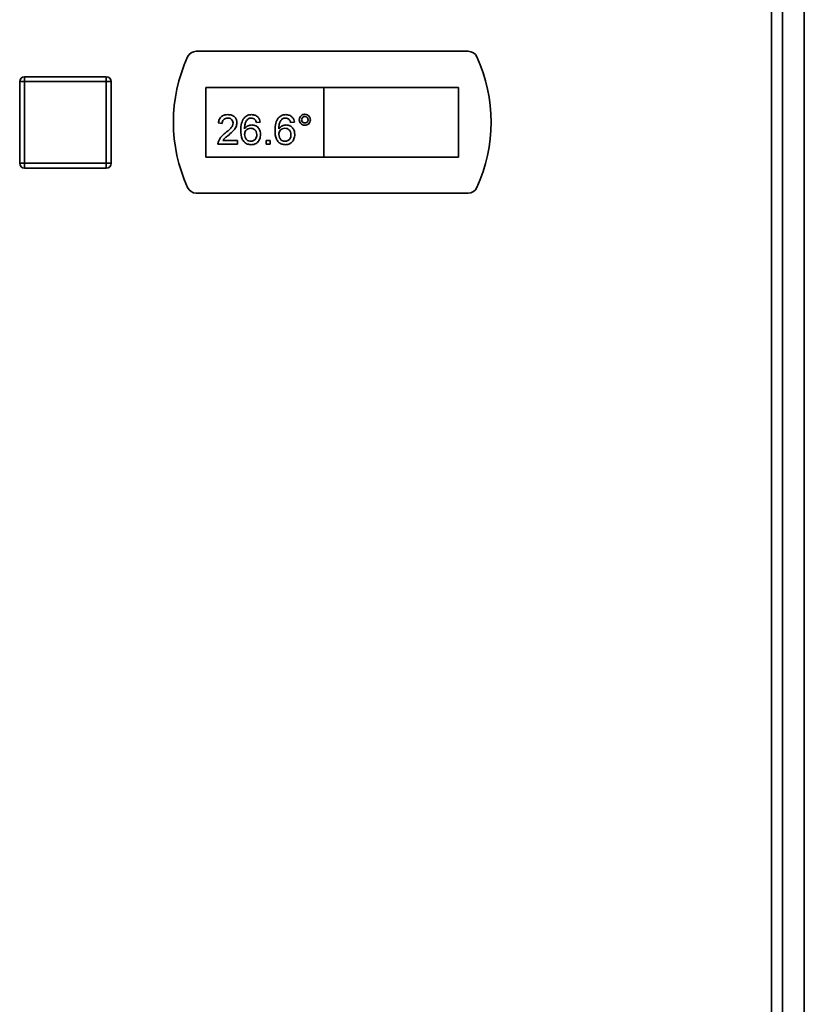
# Paper-space layout 'Blatt1' of a CAD drawing. Units: millimetres. Extents: x 0 to 4200, y 0 to 2970.
# Drawn here: x 947 to 1110, y 1922 to 2127 of the extents above; entities that cross this region are included whole.
import ezdxf

# ---------------------------------------------------------------- set-up
doc = ezdxf.new("R2010")
doc.units = ezdxf.units.MM

psp = doc.layouts.new('Blatt1')

# ---------------------------------------------------------------- linework, layer by layer
at = {"color": 7, "linetype": 'Continuous', "lineweight": 35, "ltscale": 10}
for p, q in [((1103.28, 1610.62), (1103.28, 2404.02)), ((1105.58, 1610.53), (1105.58, 2404.11)), ((1110.08, 2401.82), (1110.08, 1610.82)), ((1040.24, 2120.07), (983.73, 2120.07)), ((947.03, 2096.77), (947.03, 2113.77)), ((948.03, 2113.77), (947.03, 2113.77)), ((948.03, 2113.77), (948.03, 2114.77)), ((948.03, 2114.77), (965.03, 2114.77)), ((948.03, 2113.77), (948.03, 2096.77)), ((965.03, 2113.77), (948.03, 2113.77)), ((965.03, 2113.77), (965.03, 2114.77)), ((965.03, 2096.77), (965.03, 2113.77)), ((965.03, 2113.77), (966.03, 2113.77)), ((966.03, 2113.77), (966.03, 2096.77)), ((985.73, 2112.57), (985.73, 2098.07)), ((1010.23, 2112.57), (985.73, 2112.57)), ((1010.23, 2112.57), (1010.23, 2098.07)), ((1038.23, 2112.57), (1010.23, 2112.57)), ((1038.23, 2098.07), (1038.23, 2112.57)), ((989.1, 2105.08), (988.31, 2105.16)), ((997.01, 2105.31), (996.21, 2105.23)), ((1004.12, 2105.31), (1003.33, 2105.23)), ((989.25, 2101.52), (992.26, 2101.52)), ((992.26, 2101.52), (992.26, 2100.73)), ((998.27, 2100.73), (998.27, 2101.52)), ((998.27, 2101.52), (999.06, 2101.52)), ((999.06, 2101.52), (999.06, 2100.73)), ((992.26, 2100.73), (988.23, 2100.73)), ((999.06, 2100.73), (998.27, 2100.73)), ((947.03, 2096.77), (948.03, 2096.77)), ((948.03, 2096.77), (965.03, 2096.77)), ((948.03, 2095.77), (948.03, 2096.77)), ((966.03, 2096.77), (965.03, 2096.77)), ((965.03, 2095.77), (965.03, 2096.77)), ((985.73, 2098.07), (1010.23, 2098.07)), ((1010.23, 2098.07), (1038.23, 2098.07)), ((965.03, 2095.77), (948.03, 2095.77)), ((983.73, 2090.57), (1040.24, 2090.57))]:
    psp.add_line(p, q, dxfattribs=at)
at = {"color": 7, "linetype": 'Continuous', "lineweight": 35, "ltscale": 100}
for centre, radius, start, end in [((983.73, 2118.07), 2, 90, 155.7141), ((1040.24, 2118.07), 2, 24.2859, 90), ((1011.98, 2105.32), 33, 155.7141, 204.2859), ((1011.98, 2105.32), 33, 335.7141, 24.2859), ((948.03, 2113.77), 1, 90, 180), ((965.03, 2113.77), 1, 0, 90), ((948.03, 2096.77), 1, 180, 270), ((965.03, 2096.77), 1, 270, 0), ((983.73, 2092.57), 2, 204.2859, 270), ((1040.24, 2092.57), 2, 270, 335.7141)]:
    psp.add_arc(centre, radius, start, end, dxfattribs=at)
at = {"color": 7, "linetype": 'Continuous', "lineweight": 35, "ltscale": 10}
for points, knots in [([(988.31, 2105.16), (988.36, 2105.43), (988.45, 2105.97), (988.98, 2106.58), (989.64, 2106.86), (990.07, 2106.88), (990.29, 2106.89)], [0, 0, 0, 0, 0.280235, 0.558893, 0.779132, 1, 1, 1, 1]), ([(990.27, 2106.18), (990.1, 2106.17), (989.76, 2106.14), (989.35, 2105.87), (989.13, 2105.48), (989.11, 2105.21), (989.1, 2105.08)], [0, 0, 0, 0, 0.28041, 0.559489, 0.779375, 1, 1, 1, 1]), ([(989.74, 2103.04), (990.13, 2103.37), (990.68, 2103.84), (991.29, 2104.57), (991.36, 2104.98), (991.39, 2105.19)], [0, 0, 0, 0, 0.561313, 0.781386, 1, 1, 1, 1]), ([(991.39, 2105.19), (991.37, 2105.34), (991.33, 2105.66), (991.01, 2105.99), (990.64, 2106.16), (990.39, 2106.18), (990.27, 2106.18)], [0, 0, 0, 0, 0.27908, 0.558612, 0.779043, 1, 1, 1, 1]), ([(990.29, 2106.89), (990.56, 2106.88), (991.09, 2106.84), (991.74, 2106.41), (992.13, 2105.82), (992.17, 2105.4), (992.18, 2105.19)], [0, 0, 0, 0, 0.280482, 0.559644, 0.779749, 1, 1, 1, 1]), ([(992.18, 2105.19), (992.14, 2104.9), (992.06, 2104.31), (991.4, 2103.45), (990.82, 2102.96), (990.47, 2102.66)], [0, 0, 0, 0, 0.278741, 0.558834, 1, 1, 1, 1]), ([(992.97, 2103.62), (992.98, 2104.13), (993, 2105.05), (993.45, 2105.85), (993.65, 2106.19)], [0, 0, 0, 0, 0.561396, 1, 1, 1, 1]), ([(993.65, 2106.19), (993.9, 2106.42), (994.35, 2106.83), (994.96, 2106.88), (995.23, 2106.89)], [0, 0, 0, 0, 0.55838, 1, 1, 1, 1]), ([(994.5, 2106), (994.35, 2105.85), (994.05, 2105.55), (993.79, 2104.82), (993.78, 2104.28), (993.77, 2103.95)], [0, 0, 0, 0, 0.279359, 0.559176, 1, 1, 1, 1]), ([(995.17, 2106.18), (995.04, 2106.17), (994.8, 2106.16), (994.59, 2106.05), (994.5, 2106)], [0, 0, 0, 0, 0.559717, 1, 1, 1, 1]), ([(995.93, 2105.87), (995.81, 2105.97), (995.58, 2106.15), (995.3, 2106.17), (995.17, 2106.18)], [0, 0, 0, 0, 0.5590039, 1, 1, 1, 1]), ([(995.23, 2106.89), (995.47, 2106.87), (995.97, 2106.83), (996.55, 2106.43), (996.9, 2105.88), (996.97, 2105.5), (997.01, 2105.31)], [0, 0, 0, 0, 0.280049, 0.559187, 0.779374, 1, 1, 1, 1]), ([(996.21, 2105.23), (996.18, 2105.36), (996.13, 2105.59), (995.99, 2105.78), (995.93, 2105.87)], [0, 0, 0, 0, 0.560488, 1, 1, 1, 1]), ([(1000.09, 2103.62), (1000.1, 2104.13), (1000.11, 2105.05), (1000.56, 2105.85), (1000.76, 2106.19)], [0, 0, 0, 0, 0.561396, 1, 1, 1, 1]), ([(1000.76, 2106.19), (1001.01, 2106.42), (1001.47, 2106.83), (1002.07, 2106.88), (1002.34, 2106.89)], [0, 0, 0, 0, 0.5583797, 1, 1, 1, 1]), ([(1001.61, 2106), (1001.46, 2105.85), (1001.16, 2105.55), (1000.91, 2104.82), (1000.89, 2104.28), (1000.88, 2103.95)], [0, 0, 0, 0, 0.279359, 0.559176, 1, 1, 1, 1]), ([(1002.29, 2106.18), (1002.15, 2106.17), (1001.92, 2106.16), (1001.71, 2106.05), (1001.61, 2106)], [0, 0, 0, 0, 0.559717, 1, 1, 1, 1]), ([(1003.04, 2105.87), (1002.92, 2105.97), (1002.7, 2106.15), (1002.41, 2106.17), (1002.29, 2106.18)], [0, 0, 0, 0, 0.5590039, 1, 1, 1, 1]), ([(1002.34, 2106.89), (1002.59, 2106.87), (1003.08, 2106.83), (1003.66, 2106.43), (1004.01, 2105.88), (1004.08, 2105.5), (1004.12, 2105.31)], [0, 0, 0, 0, 0.280049, 0.559187, 0.779374, 1, 1, 1, 1]), ([(1003.33, 2105.23), (1003.3, 2105.36), (1003.24, 2105.59), (1003.1, 2105.78), (1003.04, 2105.87)], [0, 0, 0, 0, 0.560488, 1, 1, 1, 1]), ([(1005.14, 2105.83), (1005.16, 2106), (1005.2, 2106.34), (1005.52, 2106.71), (1005.89, 2106.94), (1006.16, 2106.96), (1006.29, 2106.97)], [0, 0, 0, 0, 0.279529, 0.55934, 0.779658, 1, 1, 1, 1]), ([(1006.29, 2104.68), (1006.12, 2104.7), (1005.78, 2104.74), (1005.41, 2105.06), (1005.18, 2105.43), (1005.16, 2105.7), (1005.14, 2105.83)], [0, 0, 0, 0, 0.279488, 0.559227, 0.779561, 1, 1, 1, 1]), ([(1006.29, 2106.5), (1006.19, 2106.49), (1006, 2106.46), (1005.78, 2106.28), (1005.64, 2106.06), (1005.63, 2105.91), (1005.62, 2105.83)], [0, 0, 0, 0, 0.279558, 0.559263, 0.779588, 1, 1, 1, 1]), ([(1005.62, 2105.83), (1005.63, 2105.73), (1005.65, 2105.53), (1005.84, 2105.31), (1006.06, 2105.18), (1006.22, 2105.16), (1006.29, 2105.16)], [0, 0, 0, 0, 0.279565, 0.559423, 0.7797, 1, 1, 1, 1]), ([(1006.29, 2106.97), (1006.46, 2106.95), (1006.8, 2106.91), (1007.17, 2106.6), (1007.4, 2106.23), (1007.42, 2105.96), (1007.44, 2105.83)], [0, 0, 0, 0, 0.279563, 0.559286, 0.7796, 1, 1, 1, 1]), ([(1006.96, 2105.83), (1006.95, 2105.93), (1006.93, 2106.12), (1006.74, 2106.34), (1006.53, 2106.48), (1006.37, 2106.49), (1006.29, 2106.5)], [0, 0, 0, 0, 0.279512, 0.559328, 0.779657, 1, 1, 1, 1]), ([(1006.29, 2105.16), (1006.39, 2105.17), (1006.59, 2105.19), (1006.81, 2105.38), (1006.94, 2105.59), (1006.96, 2105.75), (1006.96, 2105.83)], [0, 0, 0, 0, 0.279549, 0.55928, 0.779603, 1, 1, 1, 1]), ([(1007.44, 2105.83), (1007.42, 2105.66), (1007.38, 2105.32), (1007.06, 2104.95), (1006.69, 2104.72), (1006.42, 2104.69), (1006.29, 2104.68)], [0, 0, 0, 0, 0.279465, 0.55931, 0.779609, 1, 1, 1, 1]), ([(988.32, 2101.28), (988.51, 2101.66), (988.87, 2102.35), (989.47, 2102.82), (989.74, 2103.04)], [0, 0, 0, 0, 0.558359, 1, 1, 1, 1]), ([(995.14, 2100.65), (994.88, 2100.67), (994.36, 2100.72), (993.68, 2101.15), (993.03, 2102.1), (993, 2102.99), (992.97, 2103.62)], [0, 0, 0, 0, 0.186919, 0.373549, 0.560232, 1, 1, 1, 1]), ([(993.77, 2103.95), (993.99, 2104.2), (994.4, 2104.66), (995, 2104.73), (995.26, 2104.76)], [0, 0, 0, 0, 0.558625, 1, 1, 1, 1]), ([(995.04, 2104.05), (994.85, 2104.03), (994.48, 2103.99), (994.04, 2103.65), (993.8, 2103.22), (993.78, 2102.93), (993.77, 2102.78)], [0, 0, 0, 0, 0.27974, 0.559339, 0.779412, 1, 1, 1, 1]), ([(996.29, 2102.74), (996.28, 2102.93), (996.25, 2103.31), (995.94, 2103.77), (995.5, 2104.02), (995.2, 2104.04), (995.04, 2104.05)], [0, 0, 0, 0, 0.280456, 0.559364, 0.779311, 1, 1, 1, 1]), ([(995.26, 2104.76), (995.55, 2104.72), (996.11, 2104.65), (996.71, 2104.09), (997.04, 2103.43), (997.07, 2102.98), (997.08, 2102.76)], [0, 0, 0, 0, 0.279141, 0.558815, 0.77917, 1, 1, 1, 1]), ([(1002.25, 2100.65), (1001.99, 2100.67), (1001.47, 2100.72), (1000.79, 2101.15), (1000.15, 2102.1), (1000.11, 2102.99), (1000.09, 2103.62)], [0, 0, 0, 0, 0.186919, 0.373549, 0.560232, 1, 1, 1, 1]), ([(1000.88, 2103.95), (1001.1, 2104.2), (1001.51, 2104.66), (1002.11, 2104.73), (1002.38, 2104.76)], [0, 0, 0, 0, 0.558625, 1, 1, 1, 1]), ([(1002.16, 2104.05), (1001.97, 2104.03), (1001.59, 2103.99), (1001.16, 2103.65), (1000.91, 2103.22), (1000.89, 2102.93), (1000.88, 2102.78)], [0, 0, 0, 0, 0.27974, 0.559339, 0.779412, 1, 1, 1, 1]), ([(1003.41, 2102.74), (1003.39, 2102.93), (1003.37, 2103.31), (1003.05, 2103.77), (1002.61, 2104.02), (1002.31, 2104.04), (1002.16, 2104.05)], [0, 0, 0, 0, 0.280456, 0.559364, 0.779311, 1, 1, 1, 1]), ([(1002.38, 2104.76), (1002.66, 2104.72), (1003.22, 2104.65), (1003.83, 2104.09), (1004.15, 2103.43), (1004.18, 2102.98), (1004.2, 2102.76)], [0, 0, 0, 0, 0.279141, 0.558815, 0.77917, 1, 1, 1, 1]), ([(988.23, 2100.73), (988.24, 2100.83), (988.24, 2101.02), (988.29, 2101.2), (988.32, 2101.28)], [0, 0, 0, 0, 0.559956, 1, 1, 1, 1]), ([(990.47, 2102.66), (990.33, 2102.54), (990.09, 2102.34), (989.75, 2102.06), (989.47, 2101.82), (989.32, 2101.62), (989.25, 2101.52)], [0, 0, 0, 0, 0.340038, 0.560063, 0.78009, 1, 1, 1, 1]), ([(993.77, 2102.78), (993.79, 2102.58), (993.83, 2102.17), (994.15, 2101.69), (994.6, 2101.4), (994.92, 2101.38), (995.08, 2101.36)], [0, 0, 0, 0, 0.280082, 0.55977, 0.779688, 1, 1, 1, 1]), ([(995.08, 2101.36), (995.27, 2101.38), (995.66, 2101.43), (996.07, 2101.82), (996.27, 2102.28), (996.29, 2102.58), (996.29, 2102.74)], [0, 0, 0, 0, 0.279489, 0.558551, 0.778978, 1, 1, 1, 1]), ([(997.08, 2102.76), (997.05, 2102.46), (996.99, 2101.86), (996.51, 2101.14), (995.84, 2100.71), (995.37, 2100.67), (995.14, 2100.65)], [0, 0, 0, 0, 0.28023, 0.559761, 0.779759, 1, 1, 1, 1]), ([(1000.88, 2102.78), (1000.9, 2102.58), (1000.95, 2102.17), (1001.26, 2101.69), (1001.71, 2101.4), (1002.03, 2101.38), (1002.19, 2101.36)], [0, 0, 0, 0, 0.280082, 0.55977, 0.779688, 1, 1, 1, 1]), ([(1002.19, 2101.36), (1002.38, 2101.38), (1002.77, 2101.43), (1003.18, 2101.82), (1003.38, 2102.28), (1003.4, 2102.58), (1003.41, 2102.74)], [0, 0, 0, 0, 0.279489, 0.558551, 0.778978, 1, 1, 1, 1]), ([(1004.2, 2102.76), (1004.17, 2102.46), (1004.1, 2101.86), (1003.63, 2101.14), (1002.96, 2100.71), (1002.48, 2100.67), (1002.25, 2100.65)], [0, 0, 0, 0, 0.28023, 0.559761, 0.779759, 1, 1, 1, 1])]:
    psp.add_open_spline(points, degree=3, knots=knots, dxfattribs=at)

doc.saveas('drawing.dxf')
